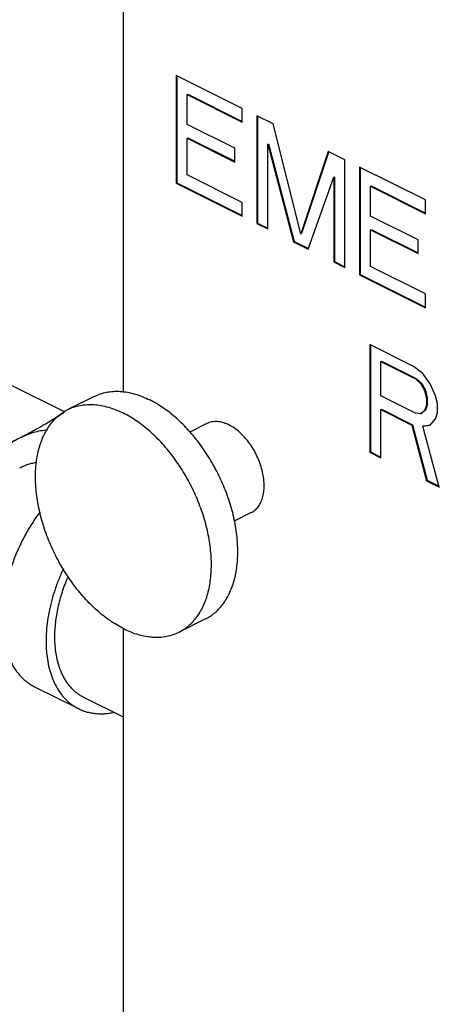
# Model space of a CAD drawing. Units: inches. Extents: x -81 to 79, y -55 to 77.
# Drawn here: x 46 to 48, y 59 to 64 of the extents above; entities that cross this region are included whole.
import ezdxf

# ---------------------------------------------------------------- set-up
doc = ezdxf.new("R2010")
doc.units = ezdxf.units.IN
doc.header["$LTSCALE"] = 1.21
doc.header["$MEASUREMENT"] = 0
doc.layers.get('0').update_dxf_attribs({"linetype": 'CONTINUOUS'})

msp = doc.modelspace()

# ---------------------------------------------------------------- linework, layer by layer
for p, q in [((46.14223, 61.66829), (46.14223, 64.63824)), ((46.4074, 63.26074), (46.4074, 62.71948)), ((46.73886, 63.09501), (46.4074, 63.26074)), ((46.41094, 63.25897), (46.41094, 62.72124)), ((46.46264, 63.16402), (46.46618, 63.16579)), ((46.46264, 63.01431), (46.46264, 63.16402)), ((46.46264, 63.16402), (46.73886, 63.02592)), ((46.46618, 63.16579), (46.73886, 63.02945)), ((46.73886, 63.02592), (46.73886, 63.09501)), ((46.81251, 63.05819), (46.81251, 62.51692)), ((46.89538, 63.01675), (46.81251, 63.05819)), ((46.81605, 63.05642), (46.81605, 62.51869)), ((46.70203, 62.89462), (46.46264, 63.01431)), ((47.03348, 62.46402), (46.89538, 63.01675)), ((46.46264, 62.94521), (46.46618, 62.94698)), ((46.46264, 62.76095), (46.46264, 62.94521)), ((46.46264, 62.94521), (46.70203, 62.82552)), ((46.46618, 62.94698), (46.70203, 62.82906)), ((46.70203, 62.82552), (46.70203, 62.89462)), ((46.86776, 62.9154), (46.87129, 62.91717)), ((46.86776, 62.4893), (46.86776, 62.9154)), ((46.86776, 62.9154), (46.99666, 62.42485)), ((46.87129, 62.91717), (47.00019, 62.42662)), ((47.17159, 62.87865), (47.03348, 62.46402)), ((47.17424, 62.87776), (47.03702, 62.46578)), ((47.25445, 62.83722), (47.17159, 62.87865)), ((47.25445, 62.29595), (47.25445, 62.83722)), ((47.32811, 62.80039), (47.32811, 62.25912)), ((47.65957, 62.63466), (47.32811, 62.80039)), ((47.33165, 62.79862), (47.33165, 62.26089)), ((46.4074, 62.71948), (46.41094, 62.72124)), ((46.41094, 62.72124), (46.73886, 62.55728)), ((46.73886, 62.62285), (46.46264, 62.76095)), ((47.07031, 62.38802), (47.19921, 62.74967)), ((47.19921, 62.74967), (47.20275, 62.75144)), ((47.19921, 62.74967), (47.19921, 62.32357)), ((47.20275, 62.75144), (47.20275, 62.32534)), ((46.4074, 62.71948), (46.73886, 62.55375)), ((47.38335, 62.70367), (47.38689, 62.70544)), ((47.38335, 62.55396), (47.38335, 62.70367)), ((47.38335, 62.70367), (47.65957, 62.56556)), ((47.38689, 62.70544), (47.65957, 62.5691)), ((46.73886, 62.55375), (46.73886, 62.62285)), ((47.65957, 62.56556), (47.65957, 62.63466)), ((47.62274, 62.43426), (47.38335, 62.55396)), ((46.81251, 62.51692), (46.81605, 62.51869)), ((46.81251, 62.51692), (46.86776, 62.4893)), ((46.81605, 62.51869), (46.86776, 62.49283)), ((47.38335, 62.48486), (47.38689, 62.48663)), ((47.38335, 62.3006), (47.38335, 62.48486)), ((47.38335, 62.48486), (47.62274, 62.36517)), ((47.38689, 62.48663), (47.62274, 62.3687)), ((46.99666, 62.42485), (47.00019, 62.42662)), ((46.99666, 62.42485), (47.07031, 62.38802)), ((47.00019, 62.42662), (47.07173, 62.39085)), ((47.03348, 62.46402), (47.03702, 62.46578)), ((47.62274, 62.36517), (47.62274, 62.43426)), ((47.19921, 62.32357), (47.20275, 62.32534)), ((47.19921, 62.32357), (47.25445, 62.29595)), ((47.20275, 62.32534), (47.25445, 62.29948)), ((47.65957, 62.16249), (47.38335, 62.3006)), ((47.32811, 62.25912), (47.33165, 62.26089)), ((47.32811, 62.25912), (47.65957, 62.09339)), ((47.33165, 62.26089), (47.65957, 62.09693)), ((47.65957, 62.09339), (47.65957, 62.16249)), ((47.37967, 61.90858), (47.37967, 61.36732)), ((47.60064, 61.7981), (47.37967, 61.90858)), ((47.38321, 61.90681), (47.38321, 61.36908)), ((47.43491, 61.82338), (47.43845, 61.82515)), ((47.43491, 61.65063), (47.43491, 61.82338)), ((47.43491, 61.82338), (47.60985, 61.73591)), ((47.43845, 61.82515), (47.61339, 61.73768)), ((47.64668, 61.76356), (47.60064, 61.7981)), ((47.60985, 61.73591), (47.61339, 61.73768)), ((47.60985, 61.73591), (47.63747, 61.71058)), ((47.61339, 61.73768), (47.64101, 61.71235)), ((47.68351, 61.7106), (47.64668, 61.76356)), ((45.84576, 61.56964), (45.58305, 61.70099)), ((47.63747, 61.71058), (47.64101, 61.71235)), ((47.63747, 61.71058), (47.65589, 61.67834)), ((47.64101, 61.71235), (47.65942, 61.68011)), ((47.71113, 61.65072), (47.68351, 61.7106)), ((45.99531, 61.648), (45.86273, 61.58171)), ((47.60985, 61.56317), (47.43491, 61.65063)), ((47.65589, 61.67834), (47.65942, 61.68011)), ((47.65589, 61.67834), (47.66509, 61.63919)), ((47.65942, 61.68011), (47.66863, 61.64096)), ((47.66509, 61.63919), (47.66863, 61.64096)), ((47.66509, 61.63919), (47.66509, 61.60464)), ((47.66863, 61.64096), (47.66863, 61.60641)), ((47.72034, 61.61157), (47.71113, 61.65072)), ((47.66509, 61.60464), (47.65589, 61.5747)), ((47.66863, 61.60641), (47.65942, 61.57647)), ((47.66509, 61.60464), (47.66863, 61.60641)), ((47.72034, 61.56551), (47.72034, 61.61157)), ((47.43491, 61.58154), (47.43845, 61.5833)), ((47.43491, 61.33969), (47.43491, 61.58154)), ((47.43491, 61.58154), (47.59144, 61.50328)), ((47.43845, 61.5833), (47.59497, 61.50504)), ((47.63747, 61.56087), (47.60985, 61.56317)), ((47.65589, 61.5747), (47.63747, 61.56087)), ((47.63747, 61.56087), (47.64101, 61.56264)), ((47.65589, 61.5747), (47.65942, 61.57647)), ((47.68351, 61.50331), (47.71113, 61.53556)), ((47.71113, 61.53556), (47.72034, 61.56551)), ((46.56076, 61.51146), (46.47584, 61.469)), ((47.59144, 61.50328), (47.59497, 61.50504)), ((47.59144, 61.50328), (47.66509, 61.22461)), ((47.59497, 61.50504), (47.66863, 61.22637)), ((47.64668, 61.49869), (47.68351, 61.50331)), ((47.64668, 61.49869), (47.65021, 61.50045)), ((47.72954, 61.19238), (47.64668, 61.49869)), ((47.65021, 61.50045), (47.68334, 61.50461)), ((47.37967, 61.36732), (47.38321, 61.36908)), ((47.37967, 61.36732), (47.43491, 61.33969)), ((47.38321, 61.36908), (47.43491, 61.34323)), ((47.66509, 61.22461), (47.66863, 61.22637)), ((47.66509, 61.22461), (47.72954, 61.19238)), ((47.66863, 61.22637), (47.72844, 61.19647)), ((46.78437, 61.06425), (46.69881, 61.02147)), ((46.55433, 60.52997), (46.42174, 60.46367)), ((46.14223, 58.46781), (46.14223, 60.48143)), ((45.69482, 60.18974), (45.91579, 60.07926)), ((46.14223, 60.03591), (45.94374, 60.13516))]:
    msp.add_line(p, q)
for points, knots in [([(45.99531, 61.648), (46.00509, 61.65289), (46.02549, 61.66135), (46.05782, 61.66977), (46.09173, 61.67389), (46.12695, 61.67369), (46.16322, 61.6692), (46.20027, 61.66043), (46.23782, 61.6475), (46.26249, 61.63641), (46.27482, 61.63025)], [0, 0, 0, 0, 0.1129606, 0.2272779, 0.344208, 0.4648797, 0.590236, 0.7210166, 0.857591, 1, 1, 1, 1]), ([(45.86275, 61.58172), (45.87253, 61.58661), (45.89293, 61.59507), (45.92526, 61.60348), (45.95917, 61.6076), (45.99438, 61.6074), (46.03065, 61.6029), (46.0677, 61.59414), (46.10525, 61.58121), (46.12991, 61.57012), (46.14223, 61.56396)], [0, 0, 0, 0, 0.1129598, 0.2272774, 0.3442082, 0.4648808, 0.5902377, 0.7210185, 0.8575924, 1, 1, 1, 1]), ([(46.55433, 60.52997), (46.5631, 60.53435), (46.58018, 60.54429), (46.60393, 60.56239), (46.62572, 60.5836), (46.64539, 60.6078), (46.66287, 60.63482), (46.67803, 60.6645), (46.6908, 60.69667), (46.70483, 60.74349), (46.71566, 60.80736), (46.71769, 60.87431), (46.71436, 60.93033), (46.70748, 60.98911), (46.69236, 61.0639), (46.66946, 61.13798), (46.64656, 61.1968), (46.62063, 61.2551), (46.58323, 61.32538), (46.53964, 61.39147), (46.50152, 61.44086), (46.47178, 61.47563), (46.44087, 61.50813), (46.39896, 61.54763), (46.35497, 61.58251), (46.30933, 61.61186), (46.28633, 61.62449), (46.27482, 61.63025)], [0, 0, 0, 0, 0.0223707, 0.0449582, 0.0679682, 0.0915879, 0.1159729, 0.1412499, 0.1675147, 0.1948257, 0.2526502, 0.3147104, 0.347228, 0.380626, 0.4496673, 0.5209979, 0.5572274, 0.5936515, 0.6665298, 0.7385878, 0.7739962, 0.8088192, 0.8429415, 0.8762681, 0.940181, 0.9706429, 1, 1, 1, 1]), ([(45.62077, 61.43974), (45.6408, 61.44975), (45.6801, 61.47016), (45.73739, 61.50227), (45.79248, 61.53535), (45.82821, 61.55815), (45.84576, 61.56964)], [0, 0, 0, 0, 0.2584545, 0.510929, 0.7578788, 1, 1, 1, 1]), ([(46.14223, 60.48143), (46.13073, 60.48718), (46.10772, 60.49981), (46.06208, 60.52917), (46.01809, 60.56405), (45.97617, 60.60355), (45.94527, 60.63605), (45.91552, 60.67082), (45.87741, 60.72021), (45.83381, 60.78631), (45.79642, 60.85659), (45.77049, 60.91489), (45.74758, 60.97372), (45.72469, 61.04779), (45.70957, 61.12259), (45.70269, 61.18137), (45.69936, 61.23739), (45.70139, 61.30434), (45.71223, 61.36821), (45.72626, 61.41503), (45.73903, 61.4472), (45.7542, 61.47688), (45.77168, 61.50389), (45.79136, 61.52809), (45.81314, 61.54931), (45.8369, 61.5674), (45.85398, 61.57734), (45.86275, 61.58172)], [0, 0, 0, 0, 0.0293574, 0.0598196, 0.1237334, 0.1570604, 0.1911832, 0.2260067, 0.2614155, 0.3334744, 0.4063534, 0.4427778, 0.4790076, 0.5503384, 0.6193796, 0.6527774, 0.6852947, 0.747354, 0.8051774, 0.8324878, 0.8587519, 0.8840284, 0.9084128, 0.9320321, 0.9550418, 0.9776292, 1, 1, 1, 1]), ([(46.42172, 60.46366), (46.43049, 60.46804), (46.44757, 60.47798), (46.47133, 60.49608), (46.49311, 60.51729), (46.51279, 60.54149), (46.53027, 60.56851), (46.54544, 60.59819), (46.55821, 60.63035), (46.57224, 60.67717), (46.58307, 60.74104), (46.58511, 60.80799), (46.58178, 60.86401), (46.5749, 60.92279), (46.55978, 60.99759), (46.53689, 61.07166), (46.51398, 61.13049), (46.48805, 61.18879), (46.45066, 61.25908), (46.40706, 61.32517), (46.36895, 61.37456), (46.3392, 61.40933), (46.3083, 61.44183), (46.26638, 61.48133), (46.22239, 61.51621), (46.17675, 61.54557), (46.15374, 61.5582), (46.14223, 61.56396)], [0, 0, 0, 0, 0.0223708, 0.0449582, 0.0679679, 0.0915872, 0.1159716, 0.1412481, 0.1675122, 0.1948226, 0.252646, 0.3147053, 0.3472226, 0.3806204, 0.4496616, 0.5209924, 0.5572222, 0.5936466, 0.6665256, 0.7385845, 0.7739933, 0.8088168, 0.8429396, 0.8762666, 0.9401804, 0.9706426, 1, 1, 1, 1]), ([(46.67256, 61.50436), (46.66764, 61.50683), (46.65777, 61.51126), (46.64275, 61.51643), (46.62792, 61.51994), (46.6134, 61.52174), (46.59931, 61.52182), (46.58574, 61.52017), (46.57281, 61.51679), (46.56465, 61.5134), (46.56074, 61.51145)], [0, 0, 0, 0, 0.1423338, 0.2789, 0.4097415, 0.5351432, 0.6558231, 0.7727402, 0.887038, 1, 1, 1, 1]), ([(46.78439, 61.06426), (46.7879, 61.06602), (46.79473, 61.06999), (46.80423, 61.07723), (46.81294, 61.08573), (46.82081, 61.0954), (46.8278, 61.10621), (46.83603, 61.12235), (46.84381, 61.14515), (46.8489, 61.17523), (46.84989, 61.20787), (46.84675, 61.24234), (46.83958, 61.27784), (46.82853, 61.31358), (46.81386, 61.34871), (46.79593, 61.38243), (46.77512, 61.41395), (46.75194, 61.44256), (46.72691, 61.4676), (46.70059, 61.48846), (46.68194, 61.49968), (46.67256, 61.50436)], [0, 0, 0, 0, 0.0223752, 0.0449674, 0.0679837, 0.0916073, 0.1159969, 0.1412819, 0.1948168, 0.2526559, 0.3147279, 0.3806304, 0.4496834, 0.5210272, 0.5936713, 0.6665629, 0.7386337, 0.8088438, 0.8762845, 0.9402262, 1, 1, 1, 1]), ([(45.25717, 61.00084), (45.26177, 61.01287), (45.27146, 61.03681), (45.29279, 61.08392), (45.32289, 61.14103), (45.36405, 61.20589), (45.40955, 61.26601), (45.45085, 61.31174), (45.48543, 61.34501), (45.5117, 61.36793), (45.53844, 61.38897), (45.56554, 61.40802), (45.59288, 61.42502), (45.61147, 61.43509), (45.62077, 61.43974)], [0, 0, 0, 0, 0.0663824, 0.1330666, 0.2664495, 0.3987261, 0.5285324, 0.6545741, 0.7158378, 0.7757462, 0.8341964, 0.8911084, 0.9464045, 1, 1, 1, 1]), ([(45.36097, 61.32724), (45.3836, 61.33588), (45.42837, 61.35341), (45.49438, 61.38086), (45.5585, 61.40942), (45.60027, 61.42949), (45.62077, 61.43974)], [0, 0, 0, 0, 0.2565655, 0.5092216, 0.7572328, 1, 1, 1, 1]), ([(45.62077, 61.43974), (45.63233, 61.44552), (45.65545, 61.45593), (45.69064, 61.46812), (45.72536, 61.47645), (45.74848, 61.47945), (45.75984, 61.48024)], [0, 0, 0, 0, 0.2661122, 0.5212289, 0.7655643, 1, 1, 1, 1]), ([(45.62077, 61.28927), (45.62796, 61.29286), (45.64234, 61.29942), (45.66419, 61.3074), (45.68583, 61.3133), (45.70027, 61.31586), (45.7074, 61.31676)], [0, 0, 0, 0, 0.2641033, 0.5186957, 0.7638162, 1, 1, 1, 1]), ([(45.72333, 61.06876), (45.70916, 61.04971), (45.6821, 61.0103), (45.65183, 60.95863), (45.62974, 60.91585), (45.61429, 60.88317), (45.60005, 60.85003), (45.5828, 60.80556), (45.56449, 60.74958), (45.55055, 60.69298), (45.54227, 60.64803), (45.53755, 60.61488), (45.53429, 60.58218), (45.53194, 60.53982), (45.53256, 60.48859), (45.53817, 60.43892), (45.5457, 60.40133), (45.55271, 60.37469), (45.56113, 60.34929), (45.57094, 60.32522), (45.5821, 60.30257), (45.59459, 60.28141), (45.60836, 60.26181), (45.62336, 60.24383), (45.63955, 60.22756), (45.65687, 60.21303), (45.67527, 60.2003), (45.68822, 60.19304), (45.69483, 60.18974)], [0, 0, 0, 0, 0.0728444, 0.1465696, 0.1835779, 0.2205761, 0.2574869, 0.2942338, 0.3669217, 0.4380713, 0.472907, 0.5071632, 0.5407829, 0.5737168, 0.6373363, 0.6977728, 0.7267638, 0.7549263, 0.7822703, 0.8088208, 0.8346146, 0.8597022, 0.8841499, 0.9080363, 0.9314548, 0.9545105, 0.9773181, 1, 1, 1, 1]), ([(45.84012, 60.78279), (45.8318, 60.76485), (45.81625, 60.72864), (45.79629, 60.67339), (45.77993, 60.61782), (45.7673, 60.56243), (45.75853, 60.50772), (45.7537, 60.45418), (45.75299, 60.41051), (45.75447, 60.37661), (45.75724, 60.3442), (45.7631, 60.30528), (45.77412, 60.26103), (45.78897, 60.22015), (45.80753, 60.18302), (45.82615, 60.15521), (45.84272, 60.1353), (45.85583, 60.12165), (45.86972, 60.10917), (45.88435, 60.09789), (45.89968, 60.08784), (45.91037, 60.08197), (45.9158, 60.07925)], [0, 0, 0, 0, 0.076725, 0.1528026, 0.2278143, 0.3013626, 0.3730821, 0.4426449, 0.5097766, 0.5423673, 0.5742766, 0.6359778, 0.6948442, 0.7509259, 0.8043921, 0.8555376, 0.8803835, 0.9048196, 0.9289188, 0.952759, 0.9764237, 1, 1, 1, 1]), ([(45.79755, 60.4394), (45.79755, 60.45144), (45.79829, 60.47586), (45.80149, 60.51282), (45.8068, 60.55046), (45.81417, 60.58856), (45.82357, 60.62692), (45.83881, 60.6784), (45.85302, 60.71641), (45.86365, 60.74137)], [0, 0, 0, 0, 0.1160787, 0.2354163, 0.3576419, 0.4824301, 0.6094577, 0.7383488, 1, 1, 1, 1]), ([(46.14223, 60.48143), (46.15456, 60.47526), (46.17922, 60.46418), (46.21677, 60.45125), (46.25382, 60.44248), (46.29009, 60.43799), (46.3253, 60.43778), (46.35921, 60.4419), (46.39154, 60.45032), (46.41194, 60.45877), (46.42172, 60.46366)], [0, 0, 0, 0, 0.1424076, 0.2789815, 0.4097623, 0.5351192, 0.6557918, 0.7727226, 0.8870402, 1, 1, 1, 1]), ([(45.94375, 60.13515), (45.93806, 60.138), (45.9269, 60.14422), (45.91101, 60.15507), (45.896, 60.16741), (45.88191, 60.18119), (45.8688, 60.19637), (45.85669, 60.21291), (45.84563, 60.23075), (45.83564, 60.24983), (45.82676, 60.27011), (45.81628, 60.29903), (45.80621, 60.33793), (45.80033, 60.37876), (45.79794, 60.41295), (45.79755, 60.43052), (45.79755, 60.4394)], [0, 0, 0, 0, 0.0537264, 0.1077252, 0.1622628, 0.2175894, 0.2739364, 0.3315118, 0.3904938, 0.4510348, 0.5132549, 0.5772407, 0.7106839, 0.8516797, 0.9249739, 1, 1, 1, 1]), ([(45.9158, 60.07925), (45.92215, 60.07608), (45.93516, 60.07029), (45.95548, 60.06339), (45.97653, 60.05827), (45.99825, 60.05495), (46.02058, 60.05344), (46.04344, 60.05374), (46.06676, 60.05585), (46.08236, 60.05842), (46.0902, 60.05999)], [0, 0, 0, 0, 0.1190813, 0.2387721, 0.3596651, 0.4823212, 0.607259, 0.7349307, 0.8657307, 1, 1, 1, 1])]:
    msp.add_open_spline(points, degree=3, knots=knots)

doc.saveas('drawing.dxf')
